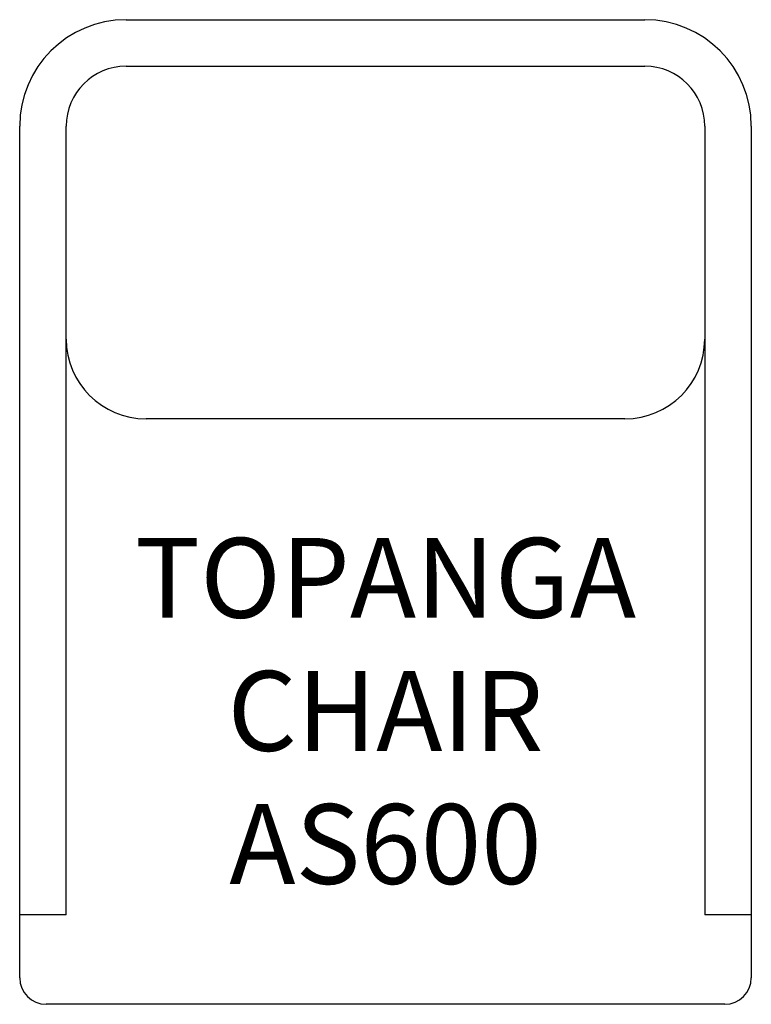
# Model space of a CAD drawing. Units: inches. Extents: x 329.4 to 356.9, y 127.5 to 164.5.
import ezdxf

# ---------------------------------------------------------------- set-up
doc = ezdxf.new("R2010")
doc.units = ezdxf.units.IN
doc.header["$MEASUREMENT"] = 0
for name, color, linetype in [('Inside', 1, 'Continuous'), ('Outside', 2, 'Continuous'), ('Text', 4, 'Continuous')]:
    doc.layers.add(name, color=color, linetype=linetype)
doc.styles.add('Kravet Furniture', font='arial.ttf')

# ---------------------------------------------------------------- blocks, each defined once
blk = doc.blocks.new('Topanga Chair - AS600')
at = {"layer": 'Inside'}
for p, q in [((-9.75, -1.75), (9.75, -1.75)), ((-12, -33.636), (-12, -4)), ((12, -4), (12, -33.636)), ((9, -15), (-9, -15)), ((-12, -33.636), (-13.75, -33.636)), ((13.75, -33.636), (12, -33.636))]:
    blk.add_line(p, q, dxfattribs=at)
for centre, radius, start, end in [((-9.75, -4), 2.25, 90, 180), ((9.75, -4), 2.25, 0, 90), ((-9, -12), 3, 180, 270), ((9, -12), 3, 270, 0)]:
    blk.add_arc(centre, radius, start, end, dxfattribs=at)
at = {"layer": 'Outside'}
for p, q in [((-9.75, 0), (9.75, 0)), ((-13.75, -36), (-13.75, -4)), ((13.75, -4), (13.75, -36)), ((12.75, -37), (-12.75, -37))]:
    blk.add_line(p, q, dxfattribs=at)
for centre, radius, start, end in [((-9.75, -4), 4, 90, 180), ((9.75, -4), 4, 0, 90), ((-12.75, -36), 1, 180, 270), ((12.75, -36), 1, 270, 0)]:
    blk.add_arc(centre, radius, start, end, dxfattribs=at)
at = {"layer": 'Text', "insert": (0, -25.975), "char_height": 3, "width": 23.5, "attachment_point": 5, "style": 'Kravet Furniture'}
blk.add_mtext('{\\fArial Baltic|b0|i0|c186|p34;TO}PANGA CHAIR\\PAS600', dxfattribs=at)

msp = doc.modelspace()

# ---------------------------------------------------------------- block references
at = {"layer": 'Outside'}
msp.add_blockref('Topanga Chair - AS600', (343.192, 164.452), dxfattribs=at)

doc.saveas('drawing.dxf')
